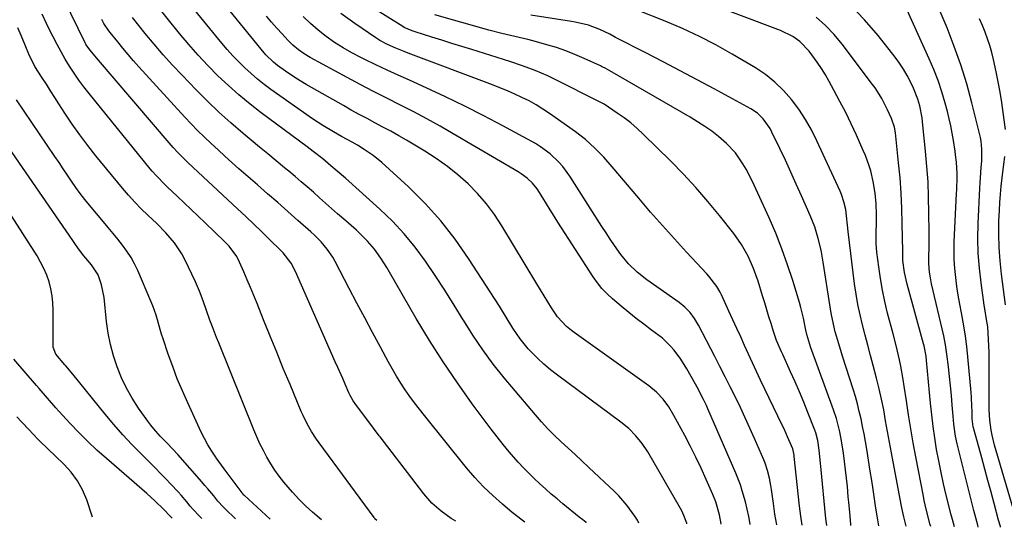
# Model space of a CAD drawing. Units: inches. Extents: x 1885089 to 1889689, y 427329 to 432709.
# Drawn here: x 1886734 to 1887087, y 427356 to 427538 of the extents above; entities that cross this region are included whole.
import ezdxf

# ---------------------------------------------------------------- set-up
doc = ezdxf.new("R2010")
doc.units = ezdxf.units.IN
doc.header["$MEASUREMENT"] = 0
doc.layers.add('7', color=7, linetype='Continuous')
doc.layers.add('8', color=7, linetype='Continuous')

msp = doc.modelspace()

# ---------------------------------------------------------------- linework, layer by layer
at = {"layer": '7', "color": 18}
for points in [[(1886985.42, 427357.24, 1724), (1886985.38, 427357.41, 1724), (1886984.79, 427360.65, 1724), (1886983.49, 427365.3, 1724), (1886982.45, 427367.93, 1724), (1886980.05, 427373.31, 1724), (1886978.23, 427377.28, 1724), (1886976.35, 427381.21, 1724), (1886974.39, 427385.11, 1724), (1886972.37, 427388.98, 1724), (1886968.47, 427396.25, 1724), (1886966.66, 427399.26, 1724), (1886964.56, 427402.07, 1724), (1886962.15, 427404.61, 1724), (1886959.44, 427406.83, 1724), (1886932.69, 427425.97, 1724), (1886931.74, 427426.67, 1724), (1886929.91, 427428.14, 1724), (1886926.68, 427431.52, 1724), (1886924.56, 427434.76, 1724), (1886923.2, 427436.9, 1724), (1886921.86, 427439.05, 1724), (1886920.54, 427441.21, 1724), (1886919.22, 427443.37, 1724), (1886906.78, 427464.11, 1724), (1886904.11, 427468.17, 1724), (1886901.23, 427472.07, 1724), (1886898.04, 427475.72, 1724), (1886894.64, 427479.2, 1724), (1886890.98, 427482.42, 1724), (1886887.2, 427485.47, 1724), (1886883.22, 427488.27, 1724), (1886879.12, 427490.89, 1724), (1886872.52, 427494.81, 1724), (1886869.73, 427496.44, 1724), (1886866.92, 427498.03, 1724), (1886864.08, 427499.57, 1724), (1886861.23, 427501.08, 1724), (1886858.37, 427502.58, 1724), (1886855.52, 427504.11, 1724), (1886852.7, 427505.67, 1724), (1886849.88, 427507.25, 1724), (1886836.58, 427514.85, 1724), (1886832.78, 427517.14, 1724), (1886829.09, 427519.6, 1724), (1886826.24, 427521.62, 1724), (1886824.78, 427522.81, 1724), (1886822.12, 427525.49, 1724), (1886821.51, 427526.21, 1724), (1886798.21, 427554.77, 1724)], [(1886973.05, 427357.38, 1722), (1886973.04, 427357.64, 1722), (1886972.05, 427360.3, 1722), (1886971.23, 427362, 1722), (1886970.78, 427362.83, 1722), (1886959.06, 427383.13, 1722), (1886957.08, 427386.15, 1722), (1886954.79, 427388.94, 1722), (1886952.22, 427391.48, 1722), (1886949.42, 427393.76, 1722), (1886926.66, 427410.62, 1722), (1886924.19, 427412.55, 1722), (1886921.81, 427414.56, 1722), (1886919.54, 427416.71, 1722), (1886916.22, 427420.14, 1722), (1886913.26, 427423.66, 1722), (1886910.7, 427427.48, 1722), (1886908.3, 427431.43, 1722), (1886905.83, 427435.33, 1722), (1886894.82, 427452.46, 1722), (1886890, 427459.36, 1722), (1886884.85, 427465.98, 1722), (1886879.2, 427472.18, 1722), (1886873.22, 427478.1, 1722), (1886863.66, 427486.85, 1722), (1886860.63, 427489.36, 1722), (1886857.37, 427491.56, 1722), (1886854.91, 427493.03, 1722), (1886853.02, 427494.09, 1722), (1886849.2, 427496.14, 1722), (1886846.3, 427497.79, 1722), (1886842.53, 427500.08, 1722), (1886838.86, 427502.54, 1722), (1886823.91, 427513.06, 1722), (1886821.47, 427514.86, 1722), (1886819.08, 427516.73, 1722), (1886816.77, 427518.7, 1722), (1886814.53, 427520.75, 1722), (1886812.37, 427522.88, 1722), (1886810.26, 427525.07, 1722), (1886808.25, 427527.34, 1722), (1886806.29, 427529.66, 1722), (1886790.21, 427549.44, 1722)], [(1887091.03, 427359.63, 1748), (1887083.49, 427385.62, 1748), (1887082.6, 427389.15, 1748), (1887082.25, 427390.94, 1748), (1887081.74, 427394.55, 1748), (1887081.49, 427398.18, 1748), (1887081.46, 427400, 1748), (1887081.53, 427414.28, 1748), (1887081.52, 427416.56, 1748), (1887081.49, 427418.84, 1748), (1887081.33, 427423.4, 1748), (1887081.01, 427427.95, 1748), (1887080.6, 427430.55, 1748), (1887079.92, 427434.43, 1748), (1887079.73, 427435.74, 1748), (1887078.6, 427443.72, 1748), (1887078, 427449.02, 1748), (1887077.61, 427454.33, 1748), (1887077.5, 427459.66, 1748), (1887077.6, 427465, 1748), (1887078.18, 427477.69, 1748), (1887078.28, 427479.54, 1748), (1887078.4, 427481.4, 1748), (1887078.7, 427485.1, 1748), (1887078.88, 427487.38, 1748), (1887078.9, 427491.64, 1748), (1887078.62, 427494.46, 1748), (1887078.37, 427495.86, 1748), (1887078.07, 427497.25, 1748), (1887075.33, 427508.24, 1748), (1887073.46, 427515.07, 1748), (1887071.38, 427521.83, 1748), (1887068.99, 427528.48, 1748), (1887066.4, 427535.07, 1748), (1887060.59, 427548.88, 1748)], [(1886890.17, 427358.29, 1714), (1886888.5, 427359.33, 1714), (1886884.91, 427361.9, 1714), (1886881.62, 427364.83, 1714), (1886878.72, 427368.15, 1714), (1886863.04, 427388.56, 1714), (1886862.75, 427388.95, 1714), (1886862.15, 427389.73, 1714), (1886860.97, 427391.3, 1714), (1886860.68, 427391.69, 1714), (1886854.01, 427400.56, 1714), (1886853.39, 427401.45, 1714), (1886852.32, 427403.33, 1714), (1886851.86, 427404.31, 1714), (1886850.53, 427407.37, 1714), (1886849.65, 427409.4, 1714), (1886847.88, 427413.45, 1714), (1886846.99, 427415.47, 1714), (1886832.75, 427447.74, 1714), (1886831.11, 427450.8, 1714), (1886828.27, 427454.47, 1714), (1886827.47, 427455.3, 1714), (1886823.45, 427459.25, 1714), (1886820.61, 427462.02, 1714), (1886817.75, 427464.78, 1714), (1886814.86, 427467.52, 1714), (1886811.96, 427470.24, 1714), (1886794.25, 427486.72, 1714), (1886793.45, 427487.48, 1714), (1886790.37, 427490.6, 1714), (1886788.89, 427492.22, 1714), (1886788.17, 427493.05, 1714), (1886761.37, 427524.33, 1714), (1886759.08, 427527.1, 1714), (1886757.84, 427528.71, 1714), (1886757.47, 427529.32, 1714), (1886757.25, 427529.75, 1714), (1886749.63, 427545.49, 1714)], [(1887077.62, 427356.22, 1744), (1887077.43, 427356.88, 1744), (1887076.72, 427359.52, 1744), (1887076.03, 427362.17, 1744), (1887070.39, 427384.6, 1744), (1887070.06, 427386, 1744), (1887069.47, 427388.82, 1744), (1887068.82, 427393.08, 1744), (1887068.55, 427395.94, 1744), (1887068.27, 427399.93, 1744), (1887068, 427403.35, 1744), (1887067.69, 427406.77, 1744), (1887067.34, 427410.19, 1744), (1887066.95, 427413.6, 1744), (1887066.39, 427418.17, 1744), (1887065.89, 427421.49, 1744), (1887065.22, 427424.79, 1744), (1887060.89, 427443.4, 1744), (1887060.46, 427445.47, 1744), (1887060.12, 427447.56, 1744), (1887059.89, 427450.72, 1744), (1887059.93, 427453.74, 1744), (1887059.96, 427455.78, 1744), (1887059.99, 427459.86, 1744), (1887059.98, 427461.9, 1744), (1887059.93, 427468.88, 1744), (1887059.81, 427474.41, 1744), (1887059.59, 427479.93, 1744), (1887059.21, 427485.44, 1744), (1887058.72, 427490.94, 1744), (1887057.77, 427500.28, 1744), (1887057.45, 427502.89, 1744), (1887056.6, 427507.2, 1744), (1887055.92, 427509.6, 1744), (1887054.37, 427513.54, 1744), (1887053.33, 427515.73, 1744), (1887052.12, 427518.05, 1744), (1887050.81, 427520.32, 1744), (1887049.36, 427522.49, 1744), (1887047.8, 427524.6, 1744), (1887041.68, 427532.33, 1744), (1887036.76, 427538.03, 1744), (1887031.56, 427543.43, 1744)], [(1886861.86, 427358.61, 1712), (1886861.22, 427359.21, 1712), (1886860.9, 427359.61, 1712), (1886841.19, 427386.37, 1712), (1886840.25, 427387.69, 1712), (1886838.48, 427390.42, 1712), (1886836.88, 427393.25, 1712), (1886835.45, 427396.17, 1712), (1886834.8, 427397.66, 1712), (1886830.75, 427407.32, 1712), (1886828.35, 427413.09, 1712), (1886825.97, 427418.86, 1712), (1886823.62, 427424.64, 1712), (1886821.29, 427430.43, 1712), (1886818.93, 427436.32, 1712), (1886817.77, 427439.17, 1712), (1886816.6, 427442.01, 1712), (1886815.41, 427444.84, 1712), (1886814.2, 427447.67, 1712), (1886812.67, 427451.2, 1712), (1886811.64, 427453.23, 1712), (1886808.9, 427456.88, 1712), (1886807.31, 427458.52, 1712), (1886800.37, 427465.19, 1712), (1886797.86, 427467.61, 1712), (1886795.33, 427470.02, 1712), (1886792.8, 427472.42, 1712), (1886790.27, 427474.82, 1712), (1886786.84, 427478.05, 1712), (1886786.02, 427478.84, 1712), (1886782.82, 427482.04, 1712), (1886781.32, 427483.72, 1712), (1886780.59, 427484.59, 1712), (1886758.68, 427511.54, 1712), (1886756.83, 427513.92, 1712), (1886755.04, 427516.33, 1712), (1886753.34, 427518.82, 1712), (1886751.7, 427521.35, 1712), (1886750.15, 427523.93, 1712), (1886748.64, 427526.54, 1712), (1886747.21, 427529.19, 1712), (1886745.82, 427531.87, 1712), (1886745.13, 427533.25, 1712), (1886743.45, 427536.65, 1712), (1886741.8, 427540.06, 1712)], [(1887023.25, 427356.82, 1732), (1887023.02, 427358.3, 1732), (1887022.78, 427360.43, 1732), (1887021.25, 427376.75, 1732), (1887021.03, 427379.08, 1732), (1887020.53, 427383.74, 1732), (1887020.03, 427387.24, 1732), (1887019.38, 427389.93, 1732), (1887019.01, 427390.98, 1732), (1887016.5, 427397.31, 1732), (1887015.02, 427400.98, 1732), (1887013.49, 427404.63, 1732), (1887011.91, 427408.26, 1732), (1887010.28, 427411.87, 1732), (1887007.46, 427418.03, 1732), (1887007, 427419.04, 1732), (1887005.26, 427423.12, 1732), (1887004.5, 427425.21, 1732), (1887004.17, 427426.26, 1732), (1887003.3, 427429.11, 1732), (1887002.54, 427431.6, 1732), (1887001.78, 427434.08, 1732), (1887001.01, 427436.57, 1732), (1887000.25, 427439.05, 1732), (1886998.61, 427444.36, 1732), (1886997, 427448.91, 1732), (1886995.03, 427453.31, 1732), (1886992.67, 427457.51, 1732), (1886989.88, 427461.43, 1732), (1886984.76, 427467.89, 1732), (1886980.61, 427472.94, 1732), (1886976.33, 427477.87, 1732), (1886971.88, 427482.65, 1732), (1886967.31, 427487.32, 1732), (1886957.45, 427497.03, 1732), (1886955.25, 427499.07, 1732), (1886952.98, 427501.03, 1732), (1886950.6, 427502.85, 1732), (1886948.15, 427504.57, 1732), (1886943.39, 427507.72, 1732), (1886942.98, 427507.97, 1732), (1886942.42, 427508.27, 1732), (1886942.27, 427508.35, 1732), (1886925.36, 427516.82, 1732), (1886923.17, 427517.87, 1732), (1886918.73, 427519.81, 1732), (1886914.19, 427521.52, 1732), (1886909.59, 427523.08, 1732), (1886907.28, 427523.82, 1732), (1886895.94, 427527.33, 1732), (1886892.37, 427528.44, 1732), (1886888.8, 427529.55, 1732), (1886885.23, 427530.66, 1732), (1886881.66, 427531.78, 1732), (1886875.69, 427533.64, 1732), (1886874.53, 427534.03, 1732), (1886871.72, 427535.23, 1732), (1886871.19, 427535.55, 1732), (1886860.51, 427542.31, 1732)], [(1887031.95, 427356.73, 1734), (1887031.87, 427357.22, 1734), (1887031.51, 427361.44, 1734), (1887031.18, 427365.19, 1734), (1887031, 427367.07, 1734), (1887030.66, 427370.8, 1734), (1887030.35, 427373.79, 1734), (1887030.02, 427376.78, 1734), (1887029.63, 427379.76, 1734), (1887029.22, 427382.74, 1734), (1887028.56, 427387.07, 1734), (1887027.93, 427390.29, 1734), (1887026.71, 427395.06, 1734), (1887025.68, 427398.17, 1734), (1887017.41, 427420.86, 1734), (1887017.16, 427421.58, 1734), (1887016.11, 427425.26, 1734), (1887015.79, 427426.76, 1734), (1887014.94, 427431.04, 1734), (1887014, 427434.85, 1734), (1887013.46, 427436.74, 1734), (1887011.09, 427444.52, 1734), (1887009.22, 427450.24, 1734), (1887007.2, 427455.91, 1734), (1887004.95, 427461.49, 1734), (1887002.56, 427467.02, 1734), (1886996.5, 427480.24, 1734), (1886994.37, 427484.43, 1734), (1886993.17, 427486.44, 1734), (1886990.5, 427490.3, 1734), (1886987.35, 427493.72, 1734), (1886984.46, 427496.17, 1734), (1886982.02, 427498.03, 1734), (1886979.53, 427499.82, 1734), (1886976.96, 427501.49, 1734), (1886974.33, 427503.08, 1734), (1886945.46, 427519.68, 1734), (1886943.79, 427520.62, 1734), (1886942.94, 427521.06, 1734), (1886942.51, 427521.27, 1734), (1886942.07, 427521.48, 1734), (1886936.2, 427524.18, 1734), (1886932.94, 427525.59, 1734), (1886929.64, 427526.89, 1734), (1886926.28, 427528.04, 1734), (1886922.89, 427529.07, 1734), (1886918.33, 427530.31, 1734), (1886916.01, 427530.9, 1734), (1886911.35, 427531.98, 1734), (1886906.68, 427533.07, 1734), (1886902.05, 427534.3, 1734), (1886882.7, 427539.77, 1734)], [(1887042, 427356.62, 1736), (1887041.6, 427358.75, 1736), (1887040.92, 427363, 1736), (1887040.41, 427366.32, 1736), (1887039.9, 427369.64, 1736), (1887039.38, 427372.96, 1736), (1887038.85, 427376.28, 1736), (1887037.59, 427384.16, 1736), (1887037.13, 427386.88, 1736), (1887036.65, 427389.59, 1736), (1887036.12, 427392.29, 1736), (1887035.56, 427394.99, 1736), (1887034.95, 427397.67, 1736), (1887034.27, 427400.34, 1736), (1887033.52, 427402.99, 1736), (1887032.72, 427405.62, 1736), (1887028.89, 427417.48, 1736), (1887027.56, 427421.83, 1736), (1887026.34, 427426.22, 1736), (1887025.3, 427430.64, 1736), (1887024.87, 427432.88, 1736), (1887024.49, 427435.12, 1736), (1887022, 427451.1, 1736), (1887021.22, 427455.4, 1736), (1887020.21, 427459.66, 1736), (1887018.93, 427463.83, 1736), (1887018.16, 427465.87, 1736), (1887017.32, 427467.89, 1736), (1887014.24, 427474.86, 1736), (1887012.32, 427479.14, 1736), (1887010.38, 427483.41, 1736), (1887008.41, 427487.67, 1736), (1887006.41, 427491.91, 1736), (1887003.61, 427497.78, 1736), (1887002.94, 427499.05, 1736), (1887000.47, 427502.54, 1736), (1886998.4, 427504.5, 1736), (1886996.02, 427506.07, 1736), (1886982.83, 427513.22, 1736), (1886976.75, 427516.49, 1736), (1886970.66, 427519.73, 1736), (1886964.54, 427522.93, 1736), (1886958.42, 427526.12, 1736), (1886947.55, 427531.71, 1736), (1886946.85, 427532.07, 1736), (1886945.44, 427532.81, 1736), (1886941.88, 427534.56, 1736), (1886937.85, 427536.08, 1736), (1886932.98, 427537.16, 1736), (1886931.77, 427537.36, 1736), (1886917.1, 427539.68, 1736)], [(1887051.77, 427356.51, 1738), (1887050.89, 427359.83, 1738), (1887050.39, 427362.04, 1738), (1887050.17, 427363.14, 1738), (1887049.96, 427364.26, 1738), (1887046.52, 427382.85, 1738), (1887045.81, 427386.68, 1738), (1887045.1, 427390.51, 1738), (1887044.39, 427394.34, 1738), (1887043.68, 427398.17, 1738), (1887042.91, 427401.99, 1738), (1887042.09, 427405.79, 1738), (1887041.16, 427409.57, 1738), (1887039.97, 427414.07, 1738), (1887038.97, 427417.71, 1738), (1887037.99, 427421.34, 1738), (1887037.03, 427424.99, 1738), (1887036.08, 427428.63, 1738), (1887035.21, 427432.29, 1738), (1887034.44, 427435.97, 1738), (1887033.81, 427439.68, 1738), (1887033.27, 427443.41, 1738), (1887030.93, 427462.19, 1738), (1887030.69, 427464.42, 1738), (1887030.39, 427467.76, 1738), (1887030.07, 427469.97, 1738), (1887029.41, 427472.82, 1738), (1887028.55, 427475.36, 1738), (1887028.02, 427476.6, 1738), (1887019.72, 427494.63, 1738), (1887017.76, 427498.52, 1738), (1887015.62, 427502.3, 1738), (1887013.21, 427505.93, 1738), (1887010.63, 427509.44, 1738), (1887007.75, 427512.68, 1738), (1887004.66, 427515.69, 1738), (1887001.26, 427518.35, 1738), (1886997.66, 427520.76, 1738), (1886989.33, 427525.7, 1738), (1886983.5, 427528.97, 1738), (1886977.57, 427532.05, 1738), (1886971.5, 427534.85, 1738), (1886965.34, 427537.46, 1738), (1886955.64, 427541.29, 1738)], [(1887085.62, 427356.13, 1746), (1887085.55, 427356.37, 1746), (1887084.9, 427358.7, 1746), (1887083.31, 427364.6, 1746), (1887082.2, 427368.73, 1746), (1887081.09, 427372.85, 1746), (1887079.96, 427376.96, 1746), (1887078.83, 427381.08, 1746), (1887076.11, 427390.95, 1746), (1887075.83, 427392.09, 1746), (1887075.46, 427395, 1746), (1887075.38, 427397.77, 1746), (1887075.33, 427399.45, 1746), (1887075.15, 427402.8, 1746), (1887075.02, 427404.48, 1746), (1887073.92, 427417.18, 1746), (1887073.53, 427420.89, 1746), (1887073.06, 427424.59, 1746), (1887072.47, 427428.27, 1746), (1887071.59, 427432.93, 1746), (1887070.99, 427436.1, 1746), (1887070.43, 427439.27, 1746), (1887069.95, 427442.46, 1746), (1887069.51, 427445.65, 1746), (1887069.18, 427448.85, 1746), (1887068.97, 427452.05, 1746), (1887068.93, 427455.27, 1746), (1887069, 427458.48, 1746), (1887069.82, 427475.76, 1746), (1887069.88, 427477.18, 1746), (1887070.02, 427481.43, 1746), (1887070.03, 427482.93, 1746), (1887069.81, 427486.93, 1746), (1887069.49, 427489.58, 1746), (1887069.31, 427490.9, 1746), (1887068.71, 427494.79, 1746), (1887068.25, 427497.39, 1746), (1887067.75, 427499.98, 1746), (1887067.16, 427502.54, 1746), (1887066.52, 427505.1, 1746), (1887065.7, 427508.17, 1746), (1887064.5, 427512.21, 1746), (1887063.18, 427516.21, 1746), (1887061.66, 427520.14, 1746), (1887060, 427524.02, 1746), (1887052.07, 427541.44, 1746)], [(1886914.97, 427358.02, 1716), (1886914.07, 427358.63, 1716), (1886910.45, 427361.46, 1716), (1886906.92, 427364.42, 1716), (1886903.49, 427367.47, 1716), (1886900.19, 427370.65, 1716), (1886897.07, 427374.01, 1716), (1886894.08, 427377.5, 1716), (1886878.98, 427396.15, 1716), (1886877.19, 427398.41, 1716), (1886875.44, 427400.71, 1716), (1886873.76, 427403.05, 1716), (1886872.11, 427405.42, 1716), (1886870.53, 427407.83, 1716), (1886868.99, 427410.27, 1716), (1886867.53, 427412.76, 1716), (1886866.12, 427415.27, 1716), (1886863.18, 427420.67, 1716), (1886860.35, 427425.91, 1716), (1886857.53, 427431.16, 1716), (1886854.74, 427436.42, 1716), (1886851.97, 427441.7, 1716), (1886846.9, 427451.4, 1716), (1886846.05, 427452.9, 1716), (1886844.12, 427455.75, 1716), (1886841.9, 427458.39, 1716), (1886839.48, 427460.85, 1716), (1886838.21, 427462.02, 1716), (1886833.58, 427466.11, 1716), (1886829.96, 427469.29, 1716), (1886826.35, 427472.47, 1716), (1886822.72, 427475.65, 1716), (1886819.1, 427478.82, 1716), (1886812.43, 427484.64, 1716), (1886809.91, 427486.85, 1716), (1886807.41, 427489.09, 1716), (1886804.92, 427491.35, 1716), (1886802.45, 427493.62, 1716), (1886800.02, 427495.93, 1716), (1886797.62, 427498.28, 1716), (1886795.29, 427500.69, 1716), (1886793, 427503.14, 1716), (1886776.58, 427521.16, 1716), (1886774.62, 427523.35, 1716), (1886772.69, 427525.57, 1716), (1886770.8, 427527.82, 1716), (1886768.94, 427530.09, 1716), (1886766.24, 427533.45, 1716), (1886765.76, 427534.07, 1716), (1886764.03, 427536.69, 1716), (1886763.29, 427538.08, 1716)], [(1886937.03, 427357.78, 1718), (1886936.98, 427357.81, 1718), (1886935.74, 427358.82, 1718), (1886934.5, 427359.82, 1718), (1886928.65, 427364.55, 1718), (1886926.53, 427366.29, 1718), (1886924.43, 427368.06, 1718), (1886922.36, 427369.87, 1718), (1886920.31, 427371.7, 1718), (1886918.31, 427373.58, 1718), (1886916.35, 427375.51, 1718), (1886914.45, 427377.49, 1718), (1886912.59, 427379.51, 1718), (1886909.37, 427383.19, 1718), (1886907.15, 427385.84, 1718), (1886905, 427388.55, 1718), (1886902.9, 427391.3, 1718), (1886896.12, 427400.43, 1718), (1886890.79, 427407.86, 1718), (1886885.64, 427415.41, 1718), (1886880.76, 427423.13, 1718), (1886876.04, 427430.96, 1718), (1886866.46, 427447.54, 1718), (1886865.46, 427449.23, 1718), (1886863.37, 427452.54, 1718), (1886861.11, 427455.75, 1718), (1886858.57, 427458.71, 1718), (1886856.39, 427460.87, 1718), (1886854.54, 427462.59, 1718), (1886852.68, 427464.29, 1718), (1886850.8, 427465.96, 1718), (1886847.84, 427468.52, 1718), (1886845.65, 427470.42, 1718), (1886843.46, 427472.32, 1718), (1886841.29, 427474.24, 1718), (1886839.12, 427476.17, 1718), (1886836.95, 427478.08, 1718), (1886834.76, 427479.99, 1718), (1886832.55, 427481.86, 1718), (1886830.33, 427483.72, 1718), (1886828.8, 427484.98, 1718), (1886825.8, 427487.45, 1718), (1886822.8, 427489.93, 1718), (1886819.81, 427492.41, 1718), (1886816.82, 427494.89, 1718), (1886813.93, 427497.29, 1718), (1886809.56, 427501.04, 1718), (1886805.27, 427504.88, 1718), (1886801.12, 427508.86, 1718), (1886797.05, 427512.94, 1718), (1886792.02, 427518.14, 1718), (1886788.6, 427521.78, 1718), (1886785.25, 427525.47, 1718), (1886782, 427529.25, 1718), (1886778.82, 427533.09, 1718), (1886774.23, 427538.78, 1718)], [(1886995.83, 427357.13, 1726), (1886995.79, 427357.29, 1726), (1886995.29, 427359.96, 1726), (1886994.75, 427362.62, 1726), (1886994.1, 427365.26, 1726), (1886992.98, 427369.19, 1726), (1886992.27, 427371.34, 1726), (1886990.62, 427375.56, 1726), (1886980.62, 427398.6, 1726), (1886980.12, 427399.73, 1726), (1886979.06, 427401.98, 1726), (1886976.77, 427406.39, 1726), (1886976.16, 427407.47, 1726), (1886973.04, 427412.91, 1726), (1886970.91, 427416.33, 1726), (1886968.54, 427419.58, 1726), (1886967.24, 427421.1, 1726), (1886964.36, 427423.87, 1726), (1886960.46, 427426.83, 1726), (1886957.68, 427428.9, 1726), (1886954.94, 427431, 1726), (1886952.23, 427433.16, 1726), (1886949.55, 427435.35, 1726), (1886946.45, 427437.95, 1726), (1886944.49, 427439.74, 1726), (1886942.65, 427441.65, 1726), (1886940.99, 427443.71, 1726), (1886939.45, 427445.88, 1726), (1886926.84, 427465.51, 1726), (1886925.45, 427467.68, 1726), (1886924.08, 427469.85, 1726), (1886922.73, 427472.04, 1726), (1886921.4, 427474.24, 1726), (1886919.37, 427477.48, 1726), (1886917.73, 427479.49, 1726), (1886915.81, 427481.28, 1726), (1886913.71, 427482.83, 1726), (1886912.6, 427483.53, 1726), (1886889.24, 427497.19, 1726), (1886884.57, 427499.86, 1726), (1886879.86, 427502.47, 1726), (1886875.11, 427504.98, 1726), (1886870.32, 427507.44, 1726), (1886865.52, 427509.87, 1726), (1886860.73, 427512.33, 1726), (1886855.96, 427514.83, 1726), (1886851.21, 427517.36, 1726), (1886837.99, 427524.49, 1726), (1886835.82, 427525.78, 1726), (1886833.76, 427527.25, 1726), (1886831.82, 427528.88, 1726), (1886830.02, 427530.66, 1726), (1886827.91, 427532.91, 1726), (1886826.02, 427534.98, 1726), (1886824.16, 427537.09, 1726), (1886822.35, 427539.24, 1726)], [(1887005.31, 427357.02, 1728), (1887004.69, 427360.79, 1728), (1887004.12, 427364.66, 1728), (1887003.44, 427369.68, 1728), (1887003.24, 427371.05, 1728), (1887002.72, 427373.76, 1728), (1887002.06, 427376.45, 1728), (1887001.18, 427379.06, 1728), (1887000.67, 427380.34, 1728), (1886997.39, 427387.9, 1728), (1886995.73, 427391.65, 1728), (1886994.04, 427395.37, 1728), (1886992.29, 427399.07, 1728), (1886990.5, 427402.76, 1728), (1886988.67, 427406.43, 1728), (1886986.83, 427410.08, 1728), (1886984.97, 427413.73, 1728), (1886983.09, 427417.37, 1728), (1886977.25, 427428.6, 1728), (1886975.88, 427430.93, 1728), (1886974.26, 427433.09, 1728), (1886972.39, 427435.04, 1728), (1886970.28, 427436.73, 1728), (1886962.26, 427442.28, 1728), (1886958.72, 427444.86, 1728), (1886955.28, 427447.58, 1728), (1886952.11, 427450.57, 1728), (1886949.36, 427453.95, 1728), (1886947.17, 427457.08, 1728), (1886945.62, 427459.34, 1728), (1886944.11, 427461.62, 1728), (1886942.62, 427463.91, 1728), (1886931.12, 427481.93, 1728), (1886928.6, 427485.4, 1728), (1886927.19, 427487.01, 1728), (1886924.08, 427489.98, 1728), (1886920.63, 427492.51, 1728), (1886918.79, 427493.61, 1728), (1886907.07, 427500.01, 1728), (1886900.29, 427503.6, 1728), (1886893.45, 427507.1, 1728), (1886886.54, 427510.43, 1728), (1886879.57, 427513.65, 1728), (1886873.62, 427516.31, 1728), (1886869.6, 427518.14, 1728), (1886865.58, 427519.99, 1728), (1886861.58, 427521.88, 1728), (1886857.6, 427523.79, 1728), (1886856.21, 427524.46, 1728), (1886852.98, 427526.14, 1728), (1886849.81, 427527.94, 1728), (1886846.75, 427529.91, 1728), (1886843.77, 427532, 1728), (1886840.9, 427534.25, 1728), (1886838.14, 427536.62, 1728), (1886835.52, 427539.14, 1728)], [(1887069.08, 427356.32, 1742), (1887068.33, 427358.98, 1742), (1887067.92, 427360.57, 1742), (1887066.14, 427367.68, 1742), (1887065.17, 427371.74, 1742), (1887064.26, 427375.82, 1742), (1887063.44, 427379.91, 1742), (1887062.68, 427384.02, 1742), (1887062.01, 427388.15, 1742), (1887061.42, 427392.28, 1742), (1887060.92, 427396.43, 1742), (1887060.48, 427400.58, 1742), (1887059.07, 427415.94, 1742), (1887058.9, 427417.43, 1742), (1887058.21, 427421.12, 1742), (1887058.02, 427421.84, 1742), (1887052.14, 427443.3, 1742), (1887051.21, 427447.46, 1742), (1887050.6, 427451.69, 1742), (1887050.54, 427454.51, 1742), (1887050.53, 427455.07, 1742), (1887050.37, 427464.9, 1742), (1887050.21, 427470.38, 1742), (1887049.95, 427475.85, 1742), (1887049.54, 427481.31, 1742), (1887049.03, 427486.76, 1742), (1887047.89, 427497.51, 1742), (1887047.57, 427499.48, 1742), (1887046.54, 427502.65, 1742), (1887045.11, 427505.76, 1742), (1887043.03, 427509.78, 1742), (1887041.46, 427512.35, 1742), (1887040.6, 427513.6, 1742), (1887039.71, 427514.82, 1742), (1887028.76, 427529.25, 1742), (1887025.89, 427532.7, 1742), (1887022.84, 427535.98, 1742), (1887019.52, 427538.97, 1742)], [(1886823.66, 427359.03, 1708), (1886814.35, 427367.6, 1708), (1886814.24, 427367.7, 1708), (1886813.93, 427368.03, 1708), (1886813.63, 427368.39, 1708), (1886813.54, 427368.51, 1708), (1886809.98, 427373.22, 1708), (1886808.53, 427375.14, 1708), (1886807.11, 427377.08, 1708), (1886804.31, 427380.99, 1708), (1886804.09, 427381.31, 1708), (1886802.65, 427383.47, 1708), (1886801.3, 427385.67, 1708), (1886800.07, 427387.95, 1708), (1886798.91, 427390.27, 1708), (1886794.05, 427400.71, 1708), (1886792.14, 427405, 1708), (1886790.33, 427409.33, 1708), (1886788.67, 427413.71, 1708), (1886787.1, 427418.14, 1708), (1886785.25, 427423.68, 1708), (1886784.71, 427425.37, 1708), (1886784.18, 427427.06, 1708), (1886783.2, 427430.48, 1708), (1886782.7, 427432.18, 1708), (1886781.53, 427435.53, 1708), (1886780.86, 427437.18, 1708), (1886776.17, 427448.11, 1708), (1886775.01, 427450.53, 1708), (1886773.73, 427452.87, 1708), (1886772.27, 427455.1, 1708), (1886770.68, 427457.25, 1708), (1886768.99, 427459.35, 1708), (1886767.29, 427461.43, 1708), (1886765.58, 427463.51, 1708), (1886763.86, 427465.58, 1708), (1886758.87, 427471.55, 1708), (1886757.18, 427473.64, 1708), (1886755.53, 427475.76, 1708), (1886753.95, 427477.92, 1708), (1886752.41, 427480.13, 1708), (1886750.91, 427482.35, 1708), (1886749.4, 427484.58, 1708), (1886747.9, 427486.8, 1708), (1886746.39, 427489.03, 1708), (1886732.69, 427509.34, 1708)], [(1886811.22, 427359.17, 1706), (1886807.49, 427362.74, 1706), (1886806.81, 427363.41, 1706), (1886804.9, 427365.53, 1706), (1886803.41, 427367.36, 1706), (1886801.3, 427369.9, 1706), (1886800.23, 427371.15, 1706), (1886799.15, 427372.4, 1706), (1886790.53, 427382.23, 1706), (1886788.62, 427384.3, 1706), (1886786.65, 427386.3, 1706), (1886785.34, 427387.64, 1706), (1886784.21, 427388.81, 1706), (1886781.87, 427391.4, 1706), (1886780.79, 427392.77, 1706), (1886779.75, 427394.17, 1706), (1886776.45, 427398.85, 1706), (1886774.17, 427402.36, 1706), (1886772.09, 427405.98, 1706), (1886770.31, 427409.75, 1706), (1886768.72, 427413.62, 1706), (1886767.43, 427417.61, 1706), (1886766.34, 427421.64, 1706), (1886765.55, 427425.74, 1706), (1886764.95, 427429.89, 1706), (1886764.05, 427438.43, 1706), (1886763.16, 427443, 1706), (1886761.94, 427446.6, 1706), (1886759.53, 427450.14, 1706), (1886756.79, 427453.42, 1706), (1886755.23, 427455.42, 1706), (1886753.78, 427457.5, 1706), (1886753.3, 427458.19, 1706), (1886752.82, 427458.89, 1706), (1886726.14, 427497.41, 1706)], [(1886799.15, 427359.3, 1704), (1886798.31, 427360.14, 1704), (1886796.05, 427362.5, 1704), (1886794.98, 427363.74, 1704), (1886793.69, 427365.29, 1704), (1886791.67, 427367.65, 1704), (1886790.63, 427368.81, 1704), (1886788.04, 427371.58, 1704), (1886786.2, 427373.52, 1704), (1886784.34, 427375.45, 1704), (1886782.46, 427377.35, 1704), (1886780.57, 427379.24, 1704), (1886777.45, 427382.3, 1704), (1886774.05, 427385.77, 1704), (1886770.73, 427389.31, 1704), (1886767.53, 427392.95, 1704), (1886764.41, 427396.68, 1704), (1886752.84, 427410.97, 1704), (1886752.15, 427411.83, 1704), (1886751.1, 427413.11, 1704), (1886750.4, 427413.95, 1704), (1886750.04, 427414.37, 1704), (1886746.81, 427418.14, 1704), (1886745.82, 427420.68, 1704), (1886745.79, 427421.14, 1704), (1886745.84, 427434.04, 1704), (1886745.73, 427436.6, 1704), (1886745.46, 427439.13, 1704), (1886744.97, 427441.64, 1704), (1886744.33, 427444.11, 1704), (1886743.47, 427446.53, 1704), (1886742.48, 427448.89, 1704), (1886741.31, 427451.16, 1704), (1886740.01, 427453.37, 1704), (1886719.41, 427485.38, 1704)], [(1886788.53, 427359.42, 1702), (1886787.82, 427360.16, 1702), (1886785.47, 427362.55, 1702), (1886782.28, 427365.63, 1702), (1886780.84, 427366.93, 1702), (1886779.38, 427368.22, 1702), (1886764.87, 427380.75, 1702), (1886761.49, 427383.77, 1702), (1886758.18, 427386.87, 1702), (1886754.99, 427390.07, 1702), (1886751.86, 427393.35, 1702), (1886747.78, 427397.78, 1702), (1886746.76, 427398.91, 1702), (1886743.75, 427402.36, 1702), (1886740.79, 427405.84, 1702), (1886739.79, 427406.99, 1702), (1886731.65, 427416.42, 1702)]]:
    msp.add_polyline3d(points, dxfattribs=at)
at = {"layer": '8', "color": 18}
for points in [[(1886955.86, 427357.57, 1720), (1886955.4, 427358.65, 1720), (1886954.45, 427360.14, 1720), (1886951.59, 427364.08, 1720), (1886948.69, 427367.41, 1720), (1886947.12, 427368.97, 1720), (1886937.92, 427377.61, 1720), (1886935.46, 427379.9, 1720), (1886933, 427382.18, 1720), (1886930.53, 427384.46, 1720), (1886928.06, 427386.72, 1720), (1886925.63, 427389.03, 1720), (1886923.26, 427391.4, 1720), (1886920.99, 427393.87, 1720), (1886918.78, 427396.39, 1720), (1886907.62, 427409.71, 1720), (1886903.67, 427414.65, 1720), (1886899.88, 427419.71, 1720), (1886896.34, 427424.95, 1720), (1886892.96, 427430.3, 1720), (1886892.88, 427430.43, 1720), (1886889.62, 427435.77, 1720), (1886886.29, 427441.07, 1720), (1886882.86, 427446.31, 1720), (1886879.37, 427451.5, 1720), (1886875.65, 427456.52, 1720), (1886871.72, 427461.34, 1720), (1886867.45, 427465.86, 1720), (1886862.95, 427470.19, 1720), (1886850.61, 427481.23, 1720), (1886847.63, 427483.78, 1720), (1886845.4, 427485.67, 1720), (1886842.48, 427488.16, 1720), (1886839.04, 427490.83, 1720), (1886836.91, 427492.43, 1720), (1886820.45, 427504.68, 1720), (1886816.4, 427507.82, 1720), (1886812.45, 427511.06, 1720), (1886808.63, 427514.46, 1720), (1886804.9, 427517.96, 1720), (1886801.31, 427521.61, 1720), (1886797.8, 427525.33, 1720), (1886794.42, 427529.17, 1720), (1886791.13, 427533.09, 1720), (1886782.22, 427544.11, 1720)], [(1887060.56, 427356.41, 1740), (1887060.25, 427357.38, 1740), (1887059.96, 427358.46, 1740), (1887058.92, 427362.61, 1740), (1887058.23, 427365.76, 1740), (1887057.91, 427367.34, 1740), (1887055.23, 427381.43, 1740), (1887054.31, 427386.42, 1740), (1887053.44, 427391.42, 1740), (1887052.63, 427396.43, 1740), (1887051.86, 427401.45, 1740), (1887051.09, 427406.74, 1740), (1887050.71, 427409.11, 1740), (1887049.83, 427413.83, 1740), (1887049.33, 427416.18, 1740), (1887048.23, 427420.85, 1740), (1887047.04, 427425.51, 1740), (1887045.1, 427432.9, 1740), (1887044.11, 427437, 1740), (1887043.23, 427441.13, 1740), (1887042.52, 427445.29, 1740), (1887041.92, 427449.48, 1740), (1887041.28, 427454.68, 1740), (1887041, 427457.88, 1740), (1887040.96, 427461.09, 1740), (1887041.05, 427465.93, 1740), (1887041.08, 427468.17, 1740), (1887040.99, 427472.03, 1740), (1887040.64, 427475.86, 1740), (1887039.97, 427480.05, 1740), (1887039.05, 427483.83, 1740), (1887038.48, 427485.7, 1740), (1887037.15, 427489.35, 1740), (1887036.38, 427491.15, 1740), (1887033.92, 427496.62, 1740), (1887032.01, 427500.71, 1740), (1887030.05, 427504.77, 1740), (1887027.98, 427508.77, 1740), (1887025.85, 427512.75, 1740), (1887024.11, 427515.92, 1740), (1887022.76, 427518.25, 1740), (1887021.34, 427520.55, 1740), (1887019.83, 427522.79, 1740), (1887016.96, 427526.72, 1740), (1887013.65, 427530.2, 1740), (1887011.04, 427532.07, 1740), (1887006.72, 427534.2, 1740), (1886975.8, 427545.83, 1740)], [(1887014.43, 427356.92, 1730), (1887013.97, 427360.11, 1730), (1887013.53, 427363.67, 1730), (1887011.61, 427381.52, 1730), (1887011.55, 427381.97, 1730), (1887011.07, 427384.2, 1730), (1887009.23, 427388.52, 1730), (1887007.93, 427391.37, 1730), (1887007.26, 427392.79, 1730), (1886999.53, 427408.88, 1730), (1886998.07, 427411.96, 1730), (1886996.63, 427415.04, 1730), (1886995.2, 427418.13, 1730), (1886993.79, 427421.23, 1730), (1886992.39, 427424.33, 1730), (1886990.99, 427427.43, 1730), (1886989.58, 427430.52, 1730), (1886988.16, 427433.62, 1730), (1886985.49, 427439.41, 1730), (1886984.98, 427440.45, 1730), (1886983.82, 427442.46, 1730), (1886981.02, 427446.15, 1730), (1886980.24, 427447.01, 1730), (1886973, 427454.73, 1730), (1886968.63, 427459.48, 1730), (1886964.3, 427464.27, 1730), (1886960.05, 427469.12, 1730), (1886955.85, 427474.02, 1730), (1886946.27, 427485.36, 1730), (1886943.27, 427488.76, 1730), (1886940.13, 427492.04, 1730), (1886936.78, 427495.09, 1730), (1886933.19, 427497.85, 1730), (1886923.83, 427504.44, 1730), (1886921.44, 427506.03, 1730), (1886919.01, 427507.53, 1730), (1886916.5, 427508.9, 1730), (1886913.94, 427510.19, 1730), (1886911.33, 427511.38, 1730), (1886908.7, 427512.53, 1730), (1886906.05, 427513.61, 1730), (1886903.37, 427514.65, 1730), (1886873.14, 427526.02, 1730), (1886871.64, 427526.6, 1730), (1886868.66, 427527.8, 1730), (1886865.72, 427529.1, 1730), (1886862.92, 427530.63, 1730), (1886861.57, 427531.5, 1730), (1886854, 427536.63, 1730), (1886849.02, 427540.26, 1730)], [(1887087.39, 427498.69, 1750), (1887086.59, 427504.73, 1750), (1887086.06, 427508.41, 1750), (1887085.46, 427512.08, 1750), (1887084.77, 427515.73, 1750), (1887084.03, 427519.37, 1750), (1887083.06, 427523.75, 1750), (1887082.45, 427526.26, 1750), (1887081.76, 427528.74, 1750), (1887080.96, 427531.18, 1750), (1887080.07, 427533.6, 1750), (1887079.09, 427535.98, 1750), (1887078.04, 427538.33, 1750)], [(1886842.07, 427358.83, 1710), (1886838.84, 427361.58, 1710), (1886836.32, 427363.84, 1710), (1886833.89, 427366.19, 1710), (1886831.6, 427368.67, 1710), (1886828.53, 427372.28, 1710), (1886826.88, 427374.43, 1710), (1886825.3, 427376.63, 1710), (1886823.84, 427378.91, 1710), (1886822.46, 427381.24, 1710), (1886821.18, 427383.64, 1710), (1886819.97, 427386.06, 1710), (1886818.84, 427388.53, 1710), (1886817.78, 427391.03, 1710), (1886805.18, 427422.25, 1710), (1886804.42, 427424.16, 1710), (1886802.93, 427428.01, 1710), (1886802.04, 427430.38, 1710), (1886800.79, 427433.82, 1710), (1886799.58, 427437.28, 1710), (1886798.29, 427440.71, 1710), (1886796.81, 427444.06, 1710), (1886793.05, 427452.04, 1710), (1886791.95, 427454.13, 1710), (1886789.36, 427458.04, 1710), (1886786.26, 427461.6, 1710), (1886782.94, 427464.98, 1710), (1886779.81, 427467.95, 1710), (1886777.41, 427470.27, 1710), (1886775.08, 427472.66, 1710), (1886772.84, 427475.13, 1710), (1886770.67, 427477.67, 1710), (1886761.15, 427489.3, 1710), (1886758.21, 427493.01, 1710), (1886755.36, 427496.78, 1710), (1886752.64, 427500.65, 1710), (1886750.01, 427504.59, 1710), (1886747.89, 427507.88, 1710), (1886746.38, 427510.21, 1710), (1886744.87, 427512.55, 1710), (1886743.37, 427514.9, 1710), (1886741.87, 427517.24, 1710), (1886739.27, 427521.29, 1710), (1886739.07, 427521.6, 1710), (1886737.34, 427525.13, 1710), (1886735.76, 427528.91, 1710), (1886734.28, 427532.41, 1710), (1886733.14, 427535.1, 1710)], [(1887087.39, 427435.86, 1750), (1887085.93, 427446.86, 1750), (1887085.43, 427451.61, 1750), (1887085.08, 427456.37, 1750), (1887084.98, 427461.14, 1750), (1887085.03, 427465.92, 1750), (1887085.17, 427469.62, 1750), (1887085.32, 427472.55, 1750), (1887085.53, 427475.47, 1750), (1887085.82, 427478.39, 1750), (1887086.18, 427481.31, 1750), (1887086.46, 427483.36, 1750), (1887086.93, 427487.13, 1750), (1887087.13, 427489.02, 1750)], [(1886759.91, 427359.73, 1700), (1886759.82, 427360.15, 1700), (1886757.82, 427366.02, 1700), (1886756.34, 427369.53, 1700), (1886754.55, 427372.83, 1700), (1886752.29, 427375.84, 1700), (1886749.73, 427378.65, 1700), (1886746.5, 427381.73, 1700), (1886744.14, 427383.98, 1700), (1886740.63, 427387.39, 1700), (1886738.36, 427389.73, 1700), (1886737.25, 427390.93, 1700), (1886734.44, 427393.98, 1700), (1886732.74, 427395.77, 1700)]]:
    msp.add_polyline3d(points, dxfattribs=at)

doc.saveas('drawing.dxf')
